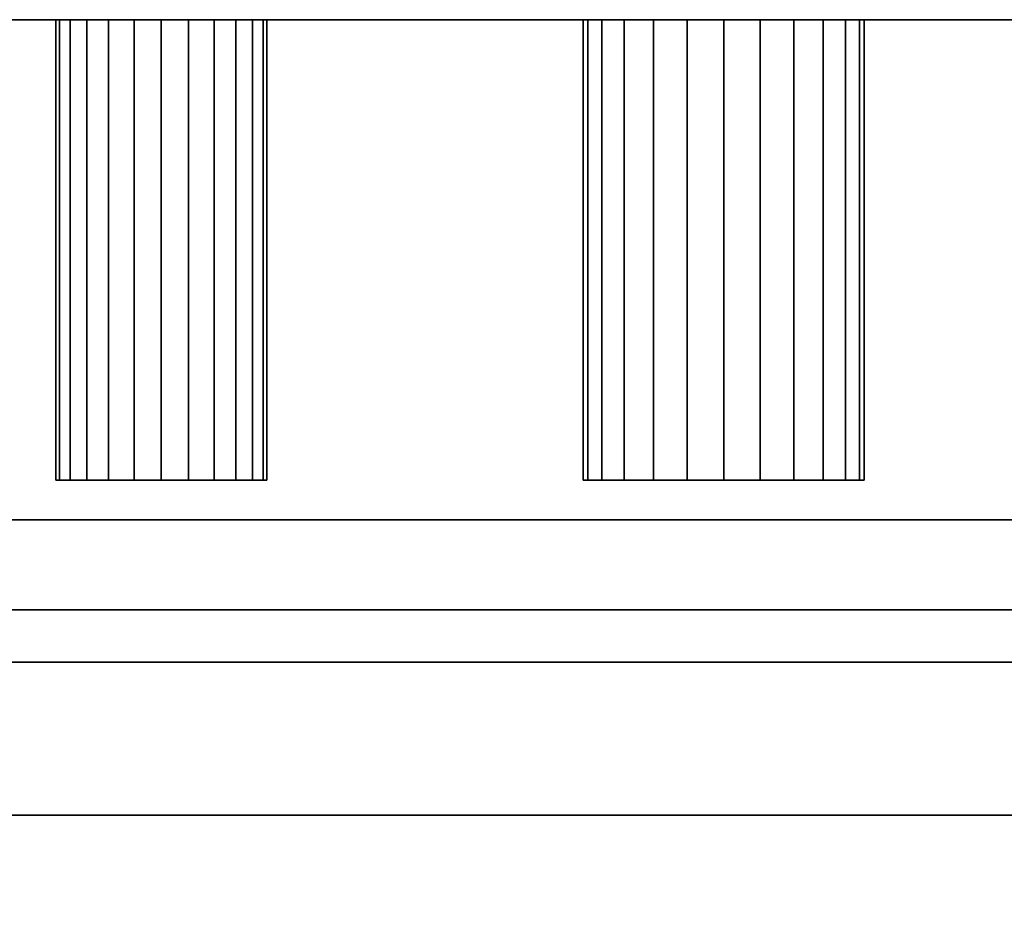
# Model space of a CAD drawing. Units: inches. Extents: x 9407 to 10439, y -100 to 1412.
# Drawn here: x 10277 to 10280, y 8 to 11 of the extents above; entities that cross this region are included whole.
import ezdxf

# ---------------------------------------------------------------- set-up
doc = ezdxf.new("R2010")
doc.units = ezdxf.units.IN
doc.header["$LTSCALE"] = 6
doc.header["$MEASUREMENT"] = 0

msp = doc.modelspace()

# ---------------------------------------------------------------- meshes
mesh = msp.add_polyface()
corners = [(10282.32897, 11.22443, 5.139), (10138.32897, 11.22443, 5.139), (10138.32897, 11.22443, 81.00272), (10282.32897, 11.22443, 81.00272)]
mesh.append_faces([[corners[k] for k in face] for face in [(0, 1, 2, 3)]])
mesh = msp.add_polyface()
corners = [(10282.32897, -27.33691, 81.00272), (10282.32897, 11.22443, 81.00272), (10138.32897, 11.22443, 81.00272), (10138.32897, -27.33691, 81.00272)]
mesh.append_faces([[corners[k] for k in face] for face in [(0, 1, 2, 3)]])
mesh = msp.add_polyface()
corners = [(10282.32897, -23.16292, 5.139), (10138.32897, -23.16292, 5.139), (10138.32897, 11.22443, 5.139), (10282.32897, 11.22443, 5.139)]
mesh.append_faces([[corners[k] for k in face] for face in [(0, 1, 2, 3)]])
mesh = msp.add_polyface()
corners = [(10282.32897, 11.22443), (10138.32897, 11.22443), (10138.32897, 11.22443, 5.139), (10282.32897, 11.22443, 5.139)]
mesh.append_faces([[corners[k] for k in face] for face in [(0, 1, 2, 3)]])
mesh = msp.add_polyface()
corners = [(10282.32897, -20.52557, 5.139), (10282.32897, 11.22443, 5.139), (10138.32897, 11.22443, 5.139), (10138.32897, -20.52557, 5.139)]
mesh.append_faces([[corners[k] for k in face] for face in [(3, 0, 1, 2)]])
mesh = msp.add_polyface()
corners = [(10282.32897, 9.44443), (10138.32897, 9.44443), (10138.32897, 11.22443), (10282.32897, 11.22443)]
mesh.append_faces([[corners[k] for k in face] for face in [(0, 1, 2, 3)]])
mesh = msp.add_polyface()
corners = [(10279.32897, 11.22443, 13.4375), (10279.19956, 11.22443, 13.45454), (10279.07897, 11.22443, 13.50449), (10278.97541, 11.22443, 13.58395), (10278.89596, 11.22443, 13.6875), (10278.846, 11.22443, 13.80809), (10278.82896, 11.22443, 13.9375), (10278.846, 11.22443, 14.06691), (10278.89596, 11.22443, 14.1875), (10278.97541, 11.22443, 14.29105), (10279.07897, 11.22443, 14.37051), (10279.19956, 11.22443, 14.42046), (10279.32897, 11.22443, 14.4375), (10279.45838, 11.22443, 14.42046), (10279.57896, 11.22443, 14.37051), (10279.68252, 11.22443, 14.29105), (10279.76198, 11.22443, 14.1875), (10279.81193, 11.22443, 14.06691), (10279.82897, 11.22443, 13.9375), (10279.81193, 11.22443, 13.80809), (10279.76198, 11.22443, 13.6875), (10279.68252, 11.22443, 13.58395), (10279.57896, 11.22443, 13.50449), (10279.45838, 11.22443, 13.45454), (10277.32896, 11.22443, 13.5625), (10277.23191, 11.22443, 13.57528), (10277.14146, 11.22443, 13.61274), (10277.0638, 11.22443, 13.67234), (10277.0042, 11.22443, 13.75), (10276.96675, 11.22443, 13.84044), (10276.95396, 11.22443, 13.9375), (10276.96675, 11.22443, 14.03456), (10277.0042, 11.22443, 14.125), (10277.0638, 11.22443, 14.20266), (10277.14146, 11.22443, 14.26226), (10277.23191, 11.22443, 14.29972), (10277.32896, 11.22443, 14.3125), (10277.42602, 11.22443, 14.29972), (10277.51646, 11.22443, 14.26226), (10277.59413, 11.22443, 14.20266), (10277.65372, 11.22443, 14.125), (10277.69119, 11.22443, 14.03456), (10277.70396, 11.22443, 13.9375), (10277.69119, 11.22443, 13.84044), (10277.65372, 11.22443, 13.75), (10277.59413, 11.22443, 13.67234), (10277.51646, 11.22443, 13.61274), (10277.42602, 11.22443, 13.57528)]
mesh.append_faces([[corners[k] for k in face] for face in [(17, 15, 16), (34, 32, 33), (30, 28, 29), (46, 44, 45)]], dxfattribs={"vtx0": -1})
mesh.append_faces([[corners[k] for k in face] for face in [(19, 5, 17, 18), (0, 3, 23), (40, 36, 38, 39)]], dxfattribs={"vtx0": -1, "vtx1": -1})
mesh.append_faces([[corners[k] for k in face] for face in [(28, 44, 24)]], dxfattribs={"vtx0": -1, "vtx1": -1, "vtx2": -1})
mesh.append_faces([[corners[k] for k in face] for face in [(17, 5, 7, 10), (40, 28, 32, 36), (44, 28, 40, 42)]], dxfattribs={"vtx0": -1, "vtx1": -1, "vtx2": -1, "vtx3": -1})
mesh.append_faces([[corners[k] for k in face] for face in [(44, 46, 47, 24)]], dxfattribs={"vtx0": -1, "vtx3": -1})
mesh.append_faces([[corners[k] for k in face] for face in [(25, 26, 24)]], dxfattribs={"vtx1": -1})
mesh.append_faces([[corners[k] for k in face] for face in [(10, 11, 17), (35, 36, 32, 34)]], dxfattribs={"vtx1": -1, "vtx2": -1})
mesh.append_faces([[corners[k] for k in face] for face in [(11, 12, 15, 17), (22, 23, 5, 19)]], dxfattribs={"vtx1": -1, "vtx2": -1, "vtx3": -1})
mesh.append_faces([[corners[k] for k in face] for face in [(5, 6, 7), (1, 2, 3, 0), (13, 14, 15, 12), (40, 41, 42), (42, 43, 44), (36, 37, 38)]], dxfattribs={"vtx2": -1})
mesh.append_faces([[corners[k] for k in face] for face in [(3, 4, 5, 23), (30, 31, 32, 28), (26, 27, 28, 24)]], dxfattribs={"vtx2": -1, "vtx3": -1})
mesh.append_faces([[corners[k] for k in face] for face in [(7, 8, 9, 10), (19, 20, 21, 22)]], dxfattribs={"vtx3": -1})
mesh = msp.add_polyface()
corners = [(10277.32896, 9.58592, 13.5625), (10277.23191, 9.58592, 13.57528), (10277.14146, 9.58592, 13.61274), (10277.0638, 9.58592, 13.67234), (10277.0042, 9.58592, 13.75), (10276.96675, 9.58592, 13.84044), (10276.95396, 9.58592, 13.9375), (10276.96675, 9.58592, 14.03456), (10277.0042, 9.58592, 14.125), (10277.0638, 9.58592, 14.20266), (10277.14146, 9.58592, 14.26226), (10277.23191, 9.58592, 14.29972), (10277.32896, 9.58592, 14.3125), (10277.32896, 11.22443, 14.3125), (10277.23191, 11.22443, 14.29972), (10277.14146, 11.22443, 14.26226), (10277.0638, 11.22443, 14.20266), (10277.0042, 11.22443, 14.125), (10276.96675, 11.22443, 14.03456), (10276.95396, 11.22443, 13.9375), (10276.96675, 11.22443, 13.84044), (10277.0042, 11.22443, 13.75), (10277.0638, 11.22443, 13.67234), (10277.14146, 11.22443, 13.61274), (10277.23191, 11.22443, 13.57528), (10277.32896, 11.22443, 13.5625)]
mesh.append_faces([[corners[k] for k in face] for face in [(13, 14, 11, 12), (0, 1, 24, 25)]], dxfattribs={"vtx1": -1})
mesh.append_faces([[corners[k] for k in face] for face in [(14, 15, 10, 11), (16, 17, 8, 9), (15, 16, 9, 10), (17, 18, 7, 8), (6, 7, 18, 19), (19, 20, 5, 6), (20, 21, 4, 5), (22, 23, 2, 3), (21, 22, 3, 4), (23, 24, 1, 2)]], dxfattribs={"vtx1": -1, "vtx3": -1})
mesh = msp.add_polyface()
corners = [(10277.32896, 9.58592, 14.3125), (10277.42602, 9.58592, 14.29972), (10277.51646, 9.58592, 14.26226), (10277.59413, 9.58592, 14.20266), (10277.65372, 9.58592, 14.125), (10277.69119, 9.58592, 14.03456), (10277.70396, 9.58592, 13.9375), (10277.69119, 9.58592, 13.84044), (10277.65372, 9.58592, 13.75), (10277.59413, 9.58592, 13.67234), (10277.51646, 9.58592, 13.61274), (10277.42602, 9.58592, 13.57528), (10277.32896, 9.58592, 13.5625), (10277.32896, 11.22443, 13.5625), (10277.42602, 11.22443, 13.57528), (10277.51646, 11.22443, 13.61274), (10277.59413, 11.22443, 13.67234), (10277.65372, 11.22443, 13.75), (10277.69119, 11.22443, 13.84044), (10277.70396, 11.22443, 13.9375), (10277.69119, 11.22443, 14.03456), (10277.65372, 11.22443, 14.125), (10277.59413, 11.22443, 14.20266), (10277.51646, 11.22443, 14.26226), (10277.42602, 11.22443, 14.29972), (10277.32896, 11.22443, 14.3125)]
mesh.append_faces([[corners[k] for k in face] for face in [(13, 14, 11, 12), (0, 1, 24, 25)]], dxfattribs={"vtx1": -1})
mesh.append_faces([[corners[k] for k in face] for face in [(14, 15, 10, 11), (16, 17, 8, 9), (15, 16, 9, 10), (17, 18, 7, 8), (6, 7, 18, 19), (19, 20, 5, 6), (20, 21, 4, 5), (22, 23, 2, 3), (21, 22, 3, 4), (23, 24, 1, 2)]], dxfattribs={"vtx1": -1, "vtx3": -1})
mesh = msp.add_polyface()
corners = [(10279.32897, 9.58592, 13.4375), (10279.19956, 9.58592, 13.45454), (10279.07897, 9.58592, 13.50449), (10278.97541, 9.58592, 13.58395), (10278.89596, 9.58592, 13.6875), (10278.846, 9.58592, 13.80809), (10278.82896, 9.58592, 13.9375), (10278.846, 9.58592, 14.06691), (10278.89596, 9.58592, 14.1875), (10278.97541, 9.58592, 14.29105), (10279.07897, 9.58592, 14.37051), (10279.19956, 9.58592, 14.42046), (10279.32897, 9.58592, 14.4375), (10279.32897, 11.22443, 14.4375), (10279.19956, 11.22443, 14.42046), (10279.07897, 11.22443, 14.37051), (10278.97541, 11.22443, 14.29105), (10278.89596, 11.22443, 14.1875), (10278.846, 11.22443, 14.06691), (10278.82896, 11.22443, 13.9375), (10278.846, 11.22443, 13.80809), (10278.89596, 11.22443, 13.6875), (10278.97541, 11.22443, 13.58395), (10279.07897, 11.22443, 13.50449), (10279.19956, 11.22443, 13.45454), (10279.32897, 11.22443, 13.4375)]
mesh.append_faces([[corners[k] for k in face] for face in [(13, 14, 11, 12), (0, 1, 24, 25)]], dxfattribs={"vtx1": -1})
mesh.append_faces([[corners[k] for k in face] for face in [(14, 15, 10, 11), (16, 17, 8, 9), (15, 16, 9, 10), (17, 18, 7, 8), (6, 7, 18, 19), (19, 20, 5, 6), (20, 21, 4, 5), (22, 23, 2, 3), (21, 22, 3, 4), (23, 24, 1, 2)]], dxfattribs={"vtx1": -1, "vtx3": -1})
mesh = msp.add_polyface()
corners = [(10279.32897, 9.58592, 14.4375), (10279.45838, 9.58592, 14.42046), (10279.57896, 9.58592, 14.37051), (10279.68252, 9.58592, 14.29105), (10279.76198, 9.58592, 14.1875), (10279.81193, 9.58592, 14.06691), (10279.82897, 9.58592, 13.9375), (10279.81193, 9.58592, 13.80809), (10279.76198, 9.58592, 13.6875), (10279.68252, 9.58592, 13.58395), (10279.57896, 9.58592, 13.50449), (10279.45838, 9.58592, 13.45454), (10279.32897, 9.58592, 13.4375), (10279.32897, 11.22443, 13.4375), (10279.45838, 11.22443, 13.45454), (10279.57896, 11.22443, 13.50449), (10279.68252, 11.22443, 13.58395), (10279.76198, 11.22443, 13.6875), (10279.81193, 11.22443, 13.80809), (10279.82897, 11.22443, 13.9375), (10279.81193, 11.22443, 14.06691), (10279.76198, 11.22443, 14.1875), (10279.68252, 11.22443, 14.29105), (10279.57896, 11.22443, 14.37051), (10279.45838, 11.22443, 14.42046), (10279.32897, 11.22443, 14.4375)]
mesh.append_faces([[corners[k] for k in face] for face in [(13, 14, 11, 12), (0, 1, 24, 25)]], dxfattribs={"vtx1": -1})
mesh.append_faces([[corners[k] for k in face] for face in [(14, 15, 10, 11), (16, 17, 8, 9), (15, 16, 9, 10), (17, 18, 7, 8), (6, 7, 18, 19), (19, 20, 5, 6), (20, 21, 4, 5), (22, 23, 2, 3), (21, 22, 3, 4), (23, 24, 1, 2)]], dxfattribs={"vtx1": -1, "vtx3": -1})
mesh = msp.add_polyface()
corners = [(10279.32897, 9.58592, 13.4375), (10279.45838, 9.58592, 13.45454), (10279.57896, 9.58592, 13.50449), (10279.68252, 9.58592, 13.58395), (10279.76198, 9.58592, 13.6875), (10279.81193, 9.58592, 13.80809), (10279.82897, 9.58592, 13.9375), (10279.81193, 9.58592, 14.06691), (10279.76198, 9.58592, 14.1875), (10279.68252, 9.58592, 14.29105), (10279.57896, 9.58592, 14.37051), (10279.45838, 9.58592, 14.42046), (10279.32897, 9.58592, 14.4375), (10279.19956, 9.58592, 14.42046), (10279.07897, 9.58592, 14.37051), (10278.97541, 9.58592, 14.29105), (10278.89596, 9.58592, 14.1875), (10278.846, 9.58592, 14.06691), (10278.82896, 9.58592, 13.9375), (10278.846, 9.58592, 13.80809), (10278.89596, 9.58592, 13.6875), (10278.97541, 9.58592, 13.58395), (10279.07897, 9.58592, 13.50449), (10279.19956, 9.58592, 13.45454), (10277.32896, 9.58592, 13.5625), (10277.42602, 9.58592, 13.57528), (10277.51646, 9.58592, 13.61274), (10277.59413, 9.58592, 13.67234), (10277.65372, 9.58592, 13.75), (10277.69119, 9.58592, 13.84044), (10277.70396, 9.58592, 13.9375), (10277.69119, 9.58592, 14.03456), (10277.65372, 9.58592, 14.125), (10277.59413, 9.58592, 14.20266), (10277.51646, 9.58592, 14.26226), (10277.42602, 9.58592, 14.29972), (10277.32896, 9.58592, 14.3125), (10277.23191, 9.58592, 14.29972), (10277.14146, 9.58592, 14.26226), (10277.0638, 9.58592, 14.20266), (10277.0042, 9.58592, 14.125), (10276.96675, 9.58592, 14.03456), (10276.95396, 9.58592, 13.9375), (10276.96675, 9.58592, 13.84044), (10277.0042, 9.58592, 13.75), (10277.0638, 9.58592, 13.67234), (10277.14146, 9.58592, 13.61274), (10277.23191, 9.58592, 13.57528)]
mesh.append_faces([[corners[k] for k in face] for face in [(17, 15, 16), (34, 32, 33), (30, 28, 29), (40, 37, 38, 39), (46, 44, 45)]], dxfattribs={"vtx0": -1})
mesh.append_faces([[corners[k] for k in face] for face in [(7, 19, 5, 6), (13, 9, 12), (19, 7, 17, 18)]], dxfattribs={"vtx0": -1, "vtx1": -1})
mesh.append_faces([[corners[k] for k in face] for face in [(44, 28, 32, 40)]], dxfattribs={"vtx0": -1, "vtx1": -1, "vtx2": -1, "vtx3": -1})
mesh.append_faces([[corners[k] for k in face] for face in [(17, 7, 14, 15), (40, 32, 36, 37)]], dxfattribs={"vtx0": -1, "vtx1": -1, "vtx3": -1})
mesh.append_faces([[corners[k] for k in face] for face in [(21, 0, 1)]], dxfattribs={"vtx0": -1, "vtx2": -1})
mesh.append_faces([[corners[k] for k in face] for face in [(19, 1, 2, 5)]], dxfattribs={"vtx0": -1, "vtx2": -1, "vtx3": -1})
mesh.append_faces([[corners[k] for k in face] for face in [(11, 12, 9, 10)]], dxfattribs={"vtx1": -1})
mesh.append_faces([[corners[k] for k in face] for face in [(13, 14, 7)]], dxfattribs={"vtx1": -1, "vtx2": -1})
mesh.append_faces([[corners[k] for k in face] for face in [(24, 25, 28, 44)]], dxfattribs={"vtx1": -1, "vtx2": -1, "vtx3": -1})
mesh.append_faces([[corners[k] for k in face] for face in [(3, 4, 5, 2), (26, 27, 28, 25), (42, 43, 44)]], dxfattribs={"vtx2": -1})
mesh.append_faces([[corners[k] for k in face] for face in [(7, 8, 9, 13), (19, 20, 21, 1), (30, 31, 32, 28), (34, 35, 36, 32), (40, 41, 42, 44), (46, 47, 24, 44)]], dxfattribs={"vtx2": -1, "vtx3": -1})
mesh.append_faces([[corners[k] for k in face] for face in [(21, 22, 23, 0)]], dxfattribs={"vtx3": -1})
mesh = msp.add_polyface()
corners = [(10282.32897, -18.71707, 2.94807), (10138.32897, -18.71707, 2.94807), (10138.32897, 9.44443, 2.94807), (10282.32897, 9.44443, 2.94807)]
mesh.append_faces([[corners[k] for k in face] for face in [(0, 1, 2, 3)]])
mesh = msp.add_polyface()
corners = [(10282.32897, 9.44443, 2.94807), (10138.32897, 9.44443, 2.94807), (10138.32897, 9.44443), (10282.32897, 9.44443)]
mesh.append_faces([[corners[k] for k in face] for face in [(0, 1, 2, 3)]])
mesh = msp.add_polyface()
corners = [(10282.32897, -27.33691, 78.78623), (10138.32897, -27.33691, 78.78623), (10138.32897, 9.12442, 78.78623), (10282.32897, 9.12442, 78.78623)]
mesh.append_faces([[corners[k] for k in face] for face in [(0, 1, 2, 3)]])
mesh = msp.add_polyface()
corners = [(10282.32897, 9.12442, 78.78623), (10138.32897, 9.12442, 78.78623), (10138.32897, 9.12442, 14.18869), (10282.32897, 9.12442, 14.18869)]
mesh.append_faces([[corners[k] for k in face] for face in [(0, 1, 2, 3)]])
mesh = msp.add_polyface()
corners = [(10282.32897, 3.61938, 8.44391), (10282.32897, 5.05889, 8.69096), (10282.32897, 6.38971, 9.29272), (10282.32897, 7.52599, 10.21038), (10282.32897, 8.3944, 11.38472), (10282.32897, 8.93892, 12.73997), (10282.32897, 9.12442, 14.18869), (10138.32897, 9.12442, 14.18869), (10138.32897, 8.93892, 12.73997), (10138.32897, 8.3944, 11.38472), (10138.32897, 7.52599, 10.21038), (10138.32897, 6.38971, 9.29272), (10138.32897, 5.05889, 8.69096), (10138.32897, 3.61938, 8.44391)]
mesh.append_faces([[corners[k] for k in face] for face in [(8, 5, 6, 7)]], dxfattribs={"vtx0": -1})
mesh.append_faces([[corners[k] for k in face] for face in [(9, 4, 5, 8), (4, 9, 10, 3), (12, 1, 2, 11), (3, 10, 11, 2)]], dxfattribs={"vtx0": -1, "vtx2": -1})
mesh.append_faces([[corners[k] for k in face] for face in [(13, 0, 1, 12)]], dxfattribs={"vtx2": -1})
mesh = msp.add_polyface()
corners = [(10282.32897, 7.09668, 16.46675), (10138.32897, 7.09668, 16.46675), (10138.32897, 9.12442, 16.46675), (10282.32897, 9.12442, 16.46675)]
mesh.append_faces([[corners[k] for k in face] for face in [(0, 1, 2, 3)]])
mesh = msp.add_polyface()
corners = [(10282.32897, 9.12442, 16.46675), (10138.32897, 9.12442, 16.46675), (10138.32897, 9.12442, 78.78623), (10282.32897, 9.12442, 78.78623)]
mesh.append_faces([[corners[k] for k in face] for face in [(0, 1, 2, 3)]])
mesh = msp.add_polyface()
corners = [(10282.32897, -25.87747, 78.78623), (10282.32897, 9.12442, 78.78623), (10138.32897, 9.12442, 78.78623), (10138.32897, -25.87747, 78.78623)]
mesh.append_faces([[corners[k] for k in face] for face in [(3, 0, 1, 2)]])
mesh = msp.add_polyface()
corners = [(10282.32897, 7.09668, 16.46675), (10282.32897, 9.12442, 16.46675), (10138.32897, 9.12442, 16.46675), (10138.32897, 7.09668, 16.46675)]
mesh.append_faces([[corners[k] for k in face] for face in [(0, 1, 2, 3)]])
mesh = msp.add_polyface()
corners = [(10282.32897, 9.12442, 14.18869), (10282.32897, 8.93892, 12.73997), (10282.32897, 8.3944, 11.38472), (10282.32897, 7.52599, 10.21038), (10282.32897, 6.38971, 9.29272), (10282.32897, 5.05889, 8.69096), (10282.32897, 3.61938, 8.44391), (10138.32897, 3.61938, 8.44391), (10138.32897, 5.05889, 8.69096), (10138.32897, 6.38971, 9.29272), (10138.32897, 7.52599, 10.21038), (10138.32897, 8.3944, 11.38472), (10138.32897, 8.93892, 12.73997), (10138.32897, 9.12442, 14.18869)]
mesh.append_faces([[corners[k] for k in face] for face in [(1, 12, 13, 0)]], dxfattribs={"vtx0": -1})
mesh.append_faces([[corners[k] for k in face] for face in [(5, 8, 9, 4), (4, 9, 10, 3), (2, 11, 12, 1), (11, 2, 3, 10)]], dxfattribs={"vtx0": -1, "vtx2": -1})
mesh.append_faces([[corners[k] for k in face] for face in [(6, 7, 8, 5)]], dxfattribs={"vtx2": -1})
mesh = msp.add_polyface()
corners = [(10282.32897, 9.12442, 14.18869), (10138.32897, 9.12442, 14.18869), (10138.32897, 9.12442, 16.46675), (10282.32897, 9.12442, 16.46675)]
mesh.append_faces([[corners[k] for k in face] for face in [(0, 1, 2, 3)]])

doc.saveas('drawing.dxf')
